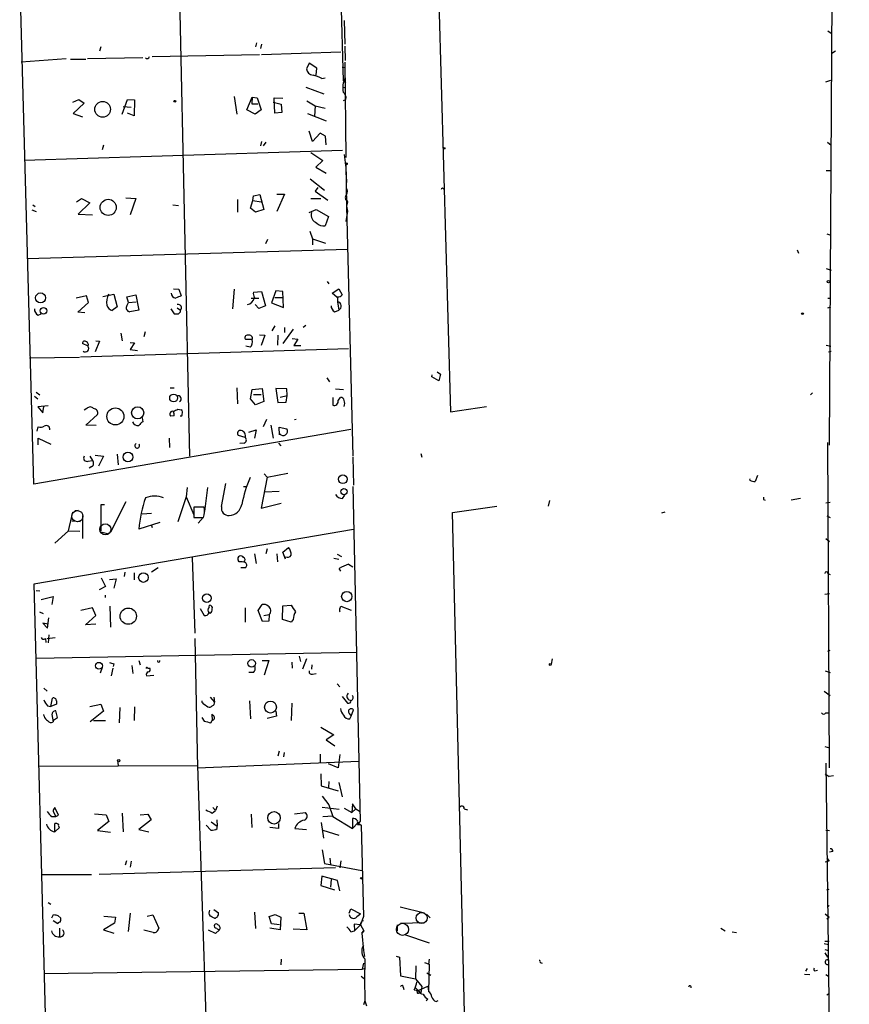
# Model space of a CAD drawing. Extents: x -121095 to 122556, y -242926 to 937.
# Drawn here: x 602 to 730, y 296 to 448 of the extents above; entities that cross this region are included whole.
import ezdxf

# ---------------------------------------------------------------- set-up
doc = ezdxf.new("R2010")
doc.units = 0
doc.header["$MEASUREMENT"] = 0
doc.layers.add('MAIN', color=5, linetype='CONTINUOUS')

msp = doc.modelspace()

# ---------------------------------------------------------------- linework, layer by layer
at = {"layer": 'MAIN'}
for p, q in [((652.1027, 438.912), (648.1233, 571.9233)), ((604.1813, 376.5127), (599.0167, 562.356)), ((624.332, 563.2873), (628.2267, 380.8307)), ((727.8793, 497.4167), (727.202, 382.524)), ((666.8347, 451.104), (668.6127, 387.6887)), ((652.1873, 448.2253), (652.272, 444.5847)), ((727.0327, 446.6167), (727.5407, 446.278)), ((638.6407, 444.754), (638.4713, 444.1613)), ((614.5107, 444.1613), (614.3413, 443.484)), ((639.4027, 444.5847), (639.2333, 443.9073)), ((639.4027, 442.976), (651.6793, 443.3993)), ((652.272, 444.246), (652.3567, 442.0447)), ((728.218, 443.484), (727.6253, 443.1453)), ((609.1767, 442.2987), (602.234, 441.7907)), ((612.2247, 442.214), (609.854, 442.214)), ((621.03, 442.468), (612.4787, 442.2987)), ((622.4693, 442.6373), (639.064, 442.976)), ((652.272, 441.7907), (652.4413, 427.0587)), ((646.7687, 441.6213), (646.3453, 440.7747)), ((647.954, 440.8593), (646.7687, 441.6213)), ((647.8693, 439.7587), (647.954, 440.8593)), ((651.8487, 441.0287), (652.3567, 440.944)), ((648.716, 439.2507), (649.224, 439.3353)), ((652.1027, 438.912), (652.4413, 438.658)), ((726.694, 438.7427), (727.456, 438.9967)), ((646.2607, 437.896), (649.0547, 436.88)), ((652.018, 437.896), (652.4413, 437.8113)), ((610.1927, 435.61), (611.124, 436.0333)), ((611.124, 436.0333), (611.9707, 435.4407)), ((617.8127, 433.7473), (618.6593, 436.0333)), ((618.6593, 436.0333), (619.76, 435.9487)), ((619.76, 435.9487), (619.6753, 433.4933)), ((635.1693, 436.4567), (635.5927, 433.7473)), ((637.1167, 434.4247), (637.9633, 436.372)), ((637.9633, 436.372), (637.8787, 435.356)), ((637.9633, 436.372), (638.7253, 436.2873)), ((638.7253, 436.2873), (639.318, 434.4247)), ((641.1807, 435.61), (642.4507, 435.2713)), ((641.4347, 433.9167), (641.35, 436.2873)), ((641.35, 436.2873), (642.7047, 436.2027)), ((646.43, 435.7793), (647.7, 435.0173)), ((652.1027, 435.864), (652.4413, 436.0333)), ((652.1027, 435.864), (652.4413, 436.0333)), ((611.9707, 435.4407), (610.2773, 433.832)), ((617.982, 434.9327), (619.252, 434.848)), ((638.3867, 433.7473), (637.1167, 434.4247)), ((637.8787, 435.356), (638.81, 435.356)), ((639.318, 434.4247), (638.3867, 433.7473)), ((642.4507, 435.2713), (642.5353, 434.0013)), ((647.7, 435.0173), (647.6153, 433.4087)), ((647.7, 435.0173), (649.224, 434.6787)), ((610.2773, 433.832), (611.7167, 433.324)), ((619.6753, 433.4933), (618.6593, 433.9167)), ((642.5353, 434.0013), (641.4347, 433.9167)), ((646.5147, 433.832), (649.3933, 432.7313)), ((647.2767, 429.514), (646.7687, 431.1227)), ((639.4027, 429.514), (639.2333, 428.8367)), ((648.462, 430.784), (647.2767, 429.514)), ((649.3087, 430.3607), (648.462, 430.784)), ((649.3933, 429.006), (649.3087, 430.3607)), ((602.6573, 426.6353), (651.9333, 428.1593)), ((614.934, 428.9213), (614.7647, 428.244)), ((640.08, 429.4293), (639.6567, 428.8367)), ((726.948, 429.4293), (727.5407, 428.9213)), ((647.0227, 427.8207), (648.8853, 426.5507)), ((648.8853, 426.5507), (647.7847, 425.5347)), ((652.1873, 427.482), (652.4413, 425.45)), ((647.7847, 425.5347), (649.3933, 424.6033)), ((652.4413, 425.958), (652.526, 419.5233)), ((652.4413, 425.45), (652.526, 423.164)), ((726.7787, 425.0267), (727.5407, 425.0267)), ((646.938, 423.7567), (649.1393, 421.9787)), ((648.1233, 422.402), (647.7, 421.8093)), ((610.7853, 420.2007), (611.5473, 420.7087)), ((611.5473, 420.7087), (612.8173, 420.0313)), ((618.4053, 420.7933), (619.9293, 420.7087)), ((619.9293, 420.7087), (619.0827, 418.1687)), ((635.6773, 420.5393), (635.6773, 418.592)), ((637.7093, 419.1847), (638.048, 420.37)), ((638.048, 420.37), (638.1327, 421.132)), ((638.048, 420.37), (639.318, 420.2007)), ((638.1327, 421.132), (639.1487, 421.3013)), ((639.1487, 421.3013), (639.7413, 419.0153)), ((641.7733, 421.386), (642.9587, 421.386)), ((642.9587, 421.386), (641.7733, 418.6767)), ((647.0227, 420.7087), (648.5467, 420.7087)), ((647.7, 421.8093), (649.6473, 420.4547)), ((652.526, 420.5393), (652.6953, 420.2007)), ((603.8427, 418.9307), (604.52, 418.6767)), ((604.012, 419.6927), (604.3507, 419.4387)), ((612.8173, 420.0313), (611.0393, 418.2533)), ((625.6867, 419.6927), (626.5333, 419.608)), ((638.4713, 418.592), (637.7093, 419.1847)), ((639.7413, 419.0153), (638.4713, 418.592)), ((646.7687, 418.5073), (647.8693, 419.0153)), ((647.8693, 419.0153), (649.732, 417.9147)), ((652.6953, 420.2007), (652.526, 419.5233)), ((652.526, 419.5233), (652.6953, 418.7613)), ((652.526, 419.5233), (653.542, 380.8307)), ((611.0393, 418.2533), (613.2407, 418.1687)), ((649.732, 417.9147), (649.224, 416.4753)), ((652.6953, 418.7613), (652.4413, 417.1527)), ((640.334, 414.3587), (639.9953, 413.6813)), ((646.8533, 415.6287), (647.2767, 414.4433)), ((647.2767, 414.4433), (649.3087, 413.766)), ((647.2767, 414.4433), (647.2767, 413.512)), ((726.8633, 415.2053), (727.456, 415.036)), ((603.1653, 411.3953), (652.6953, 412.8347)), ((722.2913, 412.75), (722.4607, 412.242)), ((726.7787, 409.8713), (727.5407, 409.6173)), ((625.7713, 406.7387), (626.618, 406.654)), ((626.618, 406.654), (626.9567, 405.638)), ((635.1693, 406.654), (634.9153, 403.606)), ((649.5627, 407.8393), (649.8167, 407.5007)), ((650.3247, 406.0613), (651.3407, 406.7387)), ((651.3407, 406.7387), (651.8487, 405.8073)), ((612.3093, 405.638), (610.7007, 405.2993)), ((612.648, 404.622), (612.3093, 405.638)), ((614.8493, 405.5533), (616.5427, 405.892)), ((616.5427, 405.892), (617.0507, 403.9447)), ((618.5747, 405.4687), (619.9293, 405.8073)), ((618.8287, 404.622), (618.5747, 405.4687)), ((619.9293, 405.8073), (620.4373, 403.4367)), ((637.794, 405.2993), (638.9793, 405.2993)), ((638.1327, 406.2307), (639.4027, 406.3153)), ((639.4027, 406.3153), (639.9953, 404.114)), ((641.604, 406.4), (640.9267, 404.5373)), ((641.4347, 405.384), (642.7047, 405.384)), ((642.7047, 406.3153), (641.604, 406.4)), ((642.7893, 403.86), (642.7047, 406.3153)), ((651.0867, 405.384), (650.3247, 406.0613)), ((651.1713, 405.4687), (651.1713, 404.7067)), ((727.0327, 405.2993), (727.456, 405.2993)), ((610.9547, 403.098), (612.648, 404.622)), ((617.0507, 403.9447), (616.2887, 403.352)), ((618.5747, 404.114), (618.8287, 404.622)), ((618.8287, 404.622), (620.014, 404.7067)), ((625.348, 403.606), (625.856, 402.844)), ((626.364, 403.7753), (626.872, 403.4367)), ((638.9793, 403.6907), (638.3867, 404.2833)), ((639.9953, 404.114), (638.9793, 403.6907)), ((640.9267, 404.5373), (642.7893, 403.86)), ((651.1713, 404.7067), (651.3407, 403.4367)), ((727.0327, 403.7753), (727.456, 403.9447)), ((604.8587, 402.6747), (605.282, 402.844)), ((612.0553, 403.0133), (610.9547, 403.098)), ((620.4373, 403.4367), (618.998, 403.1827)), ((626.872, 403.1827), (626.872, 403.4367)), ((650.748, 403.1827), (651.3407, 403.4367)), ((641.4347, 400.9813), (641.0113, 400.2193)), ((642.9587, 400.7273), (642.9587, 399.9653)), ((646.2607, 401.066), (645.8373, 400.7273)), ((617.6433, 399.8807), (617.8127, 398.6953)), ((621.3687, 400.05), (621.1993, 399.288)), ((639.064, 399.6267), (639.9107, 399.542)), ((639.9107, 399.542), (639.318, 397.9333)), ((641.9427, 399.542), (641.858, 398.018)), ((644.3133, 400.4733), (642.7047, 398.272)), ((644.144, 399.034), (644.9907, 398.9493)), ((612.5633, 397.8487), (611.7167, 398.272)), ((614.3413, 398.6107), (613.664, 397.002)), ((613.7487, 398.6953), (614.3413, 398.6107)), ((619.0827, 398.4413), (619.76, 398.3567)), ((619.76, 398.3567), (619.0827, 397.3407)), ((637.9633, 398.8647), (636.9473, 398.8647)), ((637.6247, 397.6793), (636.9473, 397.8487)), ((644.9907, 398.9493), (644.398, 397.9333)), ((644.398, 397.9333), (645.4987, 397.9333)), ((726.7787, 398.018), (727.456, 397.8487)), ((603.504, 396.0707), (611.2087, 396.1553)), ((652.8647, 397.4253), (611.378, 396.1553)), ((619.0827, 397.3407), (620.1833, 397.1713)), ((727.1173, 397.002), (727.5407, 397.0867)), ((649.478, 392.938), (649.9013, 392.3453)), ((665.734, 393.1073), (665.8187, 393.446)), ((666.8347, 392.5147), (665.734, 393.1073)), ((666.5807, 393.8693), (667.0887, 393.5307)), ((667.0887, 393.5307), (666.8347, 392.5147)), ((625.2633, 391.414), (625.856, 391.414)), ((635.5927, 391.414), (635.6773, 388.9587)), ((604.266, 390.144), (604.774, 389.7207)), ((604.52, 390.7367), (605.1127, 390.3133)), ((637.7093, 389.7207), (637.9633, 391.16)), ((637.9633, 391.16), (639.4873, 391.3293)), ((638.1327, 390.398), (639.318, 390.398)), ((639.4873, 391.3293), (639.7413, 389.2973)), ((643.2973, 391.2447), (641.604, 391.3293)), ((641.604, 391.3293), (641.9427, 389.128)), ((642.2813, 389.9747), (643.382, 390.2287)), ((643.2127, 389.2127), (643.382, 390.2287)), ((643.382, 390.2287), (643.2973, 391.2447)), ((650.4093, 389.89), (650.4093, 388.7047)), ((650.8327, 391.2447), (652.1027, 391.16)), ((651.256, 389.4667), (651.5947, 389.89)), ((724.662, 390.652), (724.3233, 390.3133)), ((606.3827, 388.62), (604.774, 388.4507)), ((604.774, 388.4507), (605.536, 387.5193)), ((605.536, 387.5193), (605.7053, 388.5353)), ((638.4713, 388.7893), (637.7093, 389.7207)), ((639.7413, 389.2973), (638.4713, 388.7893)), ((641.9427, 389.128), (643.2127, 389.2127)), ((668.6127, 387.6887), (674.2007, 388.5353)), ((612.394, 388.1967), (611.9707, 387.9427)), ((612.2247, 385.6567), (614.0027, 387.2653)), ((625.856, 387.096), (625.348, 387.0113)), ((626.4487, 388.112), (626.9567, 388.0273)), ((604.6893, 384.7253), (604.8587, 385.4027)), ((613.8333, 385.572), (612.2247, 385.6567)), ((620.9453, 386.7573), (621.03, 386.1647)), ((640.1647, 386.5033), (639.6567, 385.4027)), ((640.842, 385.6567), (641.1807, 383.6247)), ((642.1967, 384.1327), (642.112, 385.318)), ((642.112, 385.318), (643.2973, 385.064)), ((644.4827, 386.5033), (644.7367, 386.588)), ((653.2033, 384.9793), (604.1813, 376.5127)), ((636.8627, 383.7093), (635.8467, 384.048)), ((637.4553, 384.556), (638.556, 384.8947)), ((638.556, 384.8947), (638.302, 383.6247)), ((604.8587, 382.6087), (604.8587, 383.6247)), ((604.8587, 383.6247), (606.806, 382.6933)), ((625.094, 383.6247), (625.1787, 382.1853)), ((636.6933, 382.8627), (636.016, 382.778)), ((642.0273, 382.8627), (642.366, 382.4393)), ((726.948, 382.9473), (727.202, 332.6553)), ((612.8173, 380.8307), (613.2407, 380.1533)), ((613.664, 381), (614.934, 380.8307)), ((614.934, 380.8307), (614.172, 379.3067)), ((617.0507, 381.1693), (617.22, 379.476)), ((664.0407, 381.254), (664.21, 380.6613)), ((612.5633, 380.0687), (613.2407, 380.1533)), ((613.156, 379.222), (612.7327, 378.968)), ((653.542, 380.6613), (653.6267, 376.3433)), ((639.826, 378.1213), (640.2493, 377.6133)), ((640.2493, 377.6133), (643.4667, 378.206)), ((716.1107, 377.8673), (715.772, 376.936)), ((633.222, 373.0413), (633.8993, 376.5973)), ((636.6087, 376.174), (637.032, 376.174)), ((640.2493, 377.6133), (639.318, 372.7873)), ((653.542, 376.174), (654.6427, 324.358)), ((714.9253, 377.1053), (715.01, 377.3593)), ((627.888, 376.0047), (627.7187, 374.5653)), ((631.0207, 376.0047), (630.5973, 372.2793)), ((639.9107, 375.3273), (642.112, 375.412)), ((651.9333, 374.3113), (652.272, 374.8193)), ((615.1033, 373.2953), (614.5107, 373.2953)), ((614.5107, 373.2953), (614.5107, 369.316)), ((618.4053, 373.8033), (616.0347, 369.062)), ((627.7187, 374.5653), (626.4487, 370.6707)), ((627.7187, 374.5653), (628.904, 371.7713)), ((639.318, 372.7873), (642.4507, 373.5493)), ((668.9513, 372.11), (675.8093, 373.126)), ((683.9373, 373.9727), (683.768, 373.126)), ((717.042, 374.142), (717.296, 374.0573)), ((722.7993, 374.3113), (721.36, 374.0573)), ((726.694, 373.634), (727.3713, 373.7187)), ((609.5153, 369.316), (610.1927, 372.1947)), ((611.0393, 372.4487), (610.5313, 372.364)), ((611.7167, 371.6867), (611.7167, 368.1307)), ((620.9453, 371.9407), (622.3847, 372.0253)), ((630.5127, 372.9567), (628.904, 372.9567)), ((628.904, 372.9567), (628.904, 371.348)), ((670.8987, 290.6607), (668.9513, 372.11)), ((701.802, 372.1947), (701.294, 372.0253)), ((726.8633, 371.602), (727.3713, 371.348)), ((610.0233, 370.84), (611.378, 370.7553)), ((623.6547, 370.586), (620.4373, 369.57)), ((622.3, 370.2473), (622.4693, 369.824)), ((628.904, 371.348), (630.428, 371.348)), ((630.3433, 371.348), (629.5813, 370.5013)), ((653.6267, 369.4853), (604.1813, 361.0187)), ((609.5153, 369.316), (607.3987, 367.3687)), ((609.5153, 369.316), (611.2933, 369.2313)), ((614.5107, 369.1467), (615.7807, 368.808)), ((726.694, 368.1307), (727.2867, 367.6227)), ((638.302, 365.76), (638.556, 364.236)), ((640.2493, 366.522), (640.08, 365.76)), ((641.7733, 365.76), (641.858, 364.49)), ((642.7047, 366.014), (643.5513, 366.6913)), ((643.128, 364.9133), (642.7047, 366.014)), ((651.0867, 365.6753), (651.764, 365.3367)), ((628.65, 365.1673), (629.0733, 353.4833)), ((635.9313, 364.49), (635.762, 364.744)), ((650.5787, 365.0827), (651.3407, 364.9133)), ((652.8647, 364.1513), (653.542, 363.728)), ((618.236, 362.8813), (618.1513, 362.204)), ((619.6753, 362.7967), (619.6753, 361.696)), ((623.4007, 363.5587), (622.3847, 362.8813)), ((636.1853, 363.6433), (636.9473, 363.6433)), ((651.6793, 363.0507), (651.4253, 363.474)), ((727.0327, 362.712), (727.3713, 362.5427)), ((604.1813, 361.0187), (608.1607, 209.2113)), ((614.5953, 362.0347), (615.2727, 360.68)), ((615.8653, 361.7807), (616.8813, 361.8653)), ((616.8813, 361.8653), (616.5427, 360.426)), ((604.52, 360.0873), (605.1127, 360.0027)), ((615.2727, 360.68), (614.2567, 360.172)), ((726.5247, 359.4947), (727.2867, 359.5793)), ((605.282, 358.648), (607.1447, 359.156)), ((607.1447, 359.156), (606.9753, 357.886)), ((615.188, 359.3253), (615.188, 358.9867)), ((605.028, 356.7853), (605.6207, 356.5313)), ((613.2407, 357.378), (611.4627, 356.9547)), ((613.7487, 356.1927), (613.2407, 357.378)), ((615.95, 357.632), (616.0347, 354.4147)), ((629.92, 357.2933), (630.5127, 356.1927)), ((631.444, 356.5313), (631.19, 356.7007)), ((631.2747, 357.4627), (631.3593, 357.8013)), ((636.8627, 357.378), (636.8627, 355.1767)), ((638.8947, 356.9547), (639.4873, 357.886)), ((639.572, 355.2613), (638.8947, 356.9547)), ((642.62, 355.6), (642.7047, 357.7167)), ((642.7047, 357.7167), (643.9747, 357.8013)), ((651.51, 357.2087), (651.6793, 357.632)), ((651.6793, 357.632), (653.288, 357.0393)), ((606.3827, 354.838), (605.536, 355.0073)), ((605.536, 355.0073), (606.298, 354.2453)), ((606.298, 354.2453), (606.4673, 355.854)), ((612.14, 354.7533), (613.7487, 356.1927)), ((640.5033, 355.346), (639.572, 355.2613)), ((639.7413, 356.1927), (640.588, 356.362)), ((640.588, 356.362), (640.5033, 355.346)), ((643.9747, 355.1767), (642.62, 355.6)), ((644.3133, 355.6), (643.9747, 355.1767)), ((613.7487, 354.838), (612.14, 354.7533)), ((605.9593, 352.6367), (606.044, 352.044)), ((606.2133, 352.6367), (607.4833, 352.806)), ((606.4673, 353.2293), (606.3827, 351.9593)), ((629.0733, 352.6367), (629.4967, 332.6553)), ((604.6047, 349.5887), (654.1347, 350.52)), ((727.0327, 350.6893), (727.3713, 350.8587)), ((620.4373, 349.25), (620.6067, 348.5727)), ((639.4873, 349.25), (640.5033, 349.25)), ((640.5033, 349.25), (639.826, 346.964)), ((644.0593, 348.996), (644.144, 348.0647)), ((645.2447, 349.9273), (645.414, 349.0807)), ((646.3453, 349.504), (645.7527, 347.8953)), ((684.3607, 349.504), (684.1913, 348.6573)), ((614.7647, 348.1493), (614.426, 347.3027)), ((616.3733, 348.0647), (616.1193, 346.8793)), ((616.5427, 348.742), (616.458, 348.3187)), ((619.3367, 348.488), (619.506, 347.218)), ((621.792, 348.0647), (622.1307, 348.0647)), ((638.1327, 347.3873), (637.4553, 347.3873)), ((647.192, 348.5727), (647.1073, 347.8953)), ((726.6093, 347.6413), (727.3713, 347.3873)), ((621.6227, 346.8793), (622.7233, 346.964)), ((647.2767, 347.1333), (647.8693, 347.218)), ((605.7053, 344.932), (606.2133, 344.5087)), ((651.0867, 345.6093), (651.51, 345.186)), ((726.44, 344.5087), (727.3713, 343.8313)), ((606.806, 342.138), (607.06, 343.408)), ((607.6527, 342.9847), (607.6527, 342.4767)), ((631.444, 343.5773), (632.1213, 342.8153)), ((632.0367, 343.5773), (632.1213, 342.8153)), ((637.54, 342.9847), (637.7093, 340.1907)), ((651.8487, 343.662), (652.6953, 342.646)), ((606.298, 342.2227), (606.806, 342.138)), ((607.6527, 342.4767), (606.806, 342.138)), ((607.822, 340.4447), (607.568, 341.4607)), ((612.8173, 342.138), (614.5107, 342.4767)), ((614.934, 341.376), (612.902, 339.7673)), ((614.5107, 342.4767), (614.934, 341.376)), ((617.474, 341.9687), (617.3893, 339.598)), ((619.76, 342.0533), (619.6753, 339.9367)), ((630.5127, 342.4767), (631.1053, 342.0533)), ((641.604, 341.376), (641.6887, 340.614)), ((644.0593, 342.646), (643.9747, 339.9367)), ((653.288, 340.614), (653.6267, 341.63)), ((605.79, 340.614), (605.7053, 340.868)), ((606.9753, 340.868), (607.1447, 339.7673)), ((607.2293, 340.0213), (607.822, 340.4447)), ((613.41, 339.9367), (615.2727, 339.9367)), ((630.174, 340.4447), (630.5127, 339.852)), ((631.5287, 339.598), (631.7827, 339.9367)), ((631.698, 340.9527), (632.0367, 340.6987)), ((631.698, 340.9527), (632.0367, 340.6987)), ((631.698, 340.9527), (631.7827, 339.9367)), ((641.6887, 340.614), (640.2493, 340.2753)), ((652.9493, 341.0373), (653.288, 340.614)), ((653.034, 340.1907), (653.288, 340.614)), ((726.694, 341.122), (727.202, 341.122)), ((648.5467, 338.9207), (650.5787, 337.7353)), ((650.5787, 337.7353), (649.3933, 336.9733)), ((649.3933, 336.9733), (650.748, 336.042)), ((642.112, 335.1953), (641.9427, 334.4333)), ((726.5247, 335.9573), (727.2867, 335.7033)), ((617.1353, 333.756), (617.22, 332.994)), ((629.4967, 332.6553), (654.4733, 333.6713)), ((642.874, 335.026), (642.7893, 334.3487)), ((648.462, 334.772), (648.462, 333.502)), ((651.51, 334.6873), (651.256, 332.6553)), ((604.9433, 332.9093), (629.4967, 332.994)), ((629.4967, 332.994), (631.6133, 268.1393)), ((651.256, 332.6553), (649.732, 333.248)), ((726.694, 333.3327), (727.202, 292.4387)), ((648.5467, 331.724), (648.6313, 329.8613)), ((649.8167, 330.5387), (649.732, 329.6073)), ((726.6093, 331.724), (727.202, 331.3007)), ((727.8793, 331.3853), (727.202, 331.3007)), ((648.6313, 329.8613), (651.256, 329.0993)), ((651.3407, 330.3693), (651.8487, 328.168)), ((648.8007, 328.2527), (649.8167, 326.898)), ((607.9913, 325.2893), (607.3987, 326.4747)), ((631.7827, 325.628), (632.2907, 326.0513)), ((631.8673, 326.4747), (632.2907, 326.0513)), ((632.5447, 326.7287), (632.2907, 326.0513)), ((648.8007, 326.5593), (651.4253, 326.2207)), ((649.8167, 326.898), (650.4093, 325.12)), ((652.1873, 326.39), (653.3727, 325.7127)), ((653.4573, 327.0673), (653.3727, 325.7127)), ((653.9653, 326.3053), (653.3727, 325.7127)), ((653.9653, 326.3053), (653.4573, 327.0673)), ((653.9653, 326.3053), (654.6427, 325.882)), ((670.7293, 326.3053), (671.2373, 326.136)), ((606.9753, 325.12), (607.568, 325.12)), ((607.1447, 325.882), (607.568, 325.12)), ((607.568, 325.12), (607.9913, 325.2893)), ((613.5793, 325.5433), (615.3573, 325.374)), ((615.3573, 325.374), (615.7807, 324.358)), ((617.8127, 325.628), (617.982, 322.7493)), ((622.3, 324.612), (620.4373, 323.088)), ((620.6067, 325.374), (621.792, 325.4587)), ((621.792, 325.4587), (622.3, 324.612)), ((632.46, 324.612), (632.5447, 323.596)), ((637.794, 325.4587), (637.8787, 323.4267)), ((644.4827, 325.5433), (646.176, 325.7127)), ((648.8853, 325.12), (650.4093, 325.2047)), ((650.4093, 325.12), (653.4573, 323.2573)), ((653.4573, 324.7813), (653.4573, 323.2573)), ((607.3987, 322.7493), (607.3987, 324.0193)), ((608.1607, 323.4267), (607.3987, 322.7493)), ((615.7807, 324.358), (614.0027, 322.9187)), ((614.0027, 322.9187), (616.0347, 322.6647)), ((620.4373, 323.088), (621.9613, 322.7493)), ((630.8513, 323.7653), (631.5287, 323.0033)), ((631.6133, 324.2733), (632.5447, 323.596)), ((632.5447, 323.2573), (632.5447, 323.596)), ((642.0273, 323.2573), (640.6727, 323.4267)), ((642.0273, 324.0193), (642.0273, 323.2573)), ((644.5673, 323.2573), (646.3453, 323.088)), ((648.6313, 324.1887), (648.97, 321.7333)), ((648.8853, 323.0033), (651.3407, 322.2413)), ((653.4573, 323.2573), (654.304, 324.104)), ((654.2193, 323.85), (654.558, 323.85)), ((654.304, 324.104), (654.6427, 324.358)), ((654.304, 324.104), (654.812, 323.7653)), ((654.812, 323.7653), (655.1507, 309.626)), ((726.694, 323.0033), (727.2867, 322.9187)), ((648.8007, 319.9553), (649.1393, 317.8387)), ((649.986, 318.6853), (650.0707, 317.6693)), ((726.8633, 318.6853), (727.202, 318.262)), ((727.7947, 319.7013), (727.2867, 319.6167)), ((650.8327, 317.1613), (614.2567, 316.1453)), ((618.49, 318.262), (618.3207, 317.5847)), ((619.252, 318.1773), (619.0827, 317.246)), ((649.1393, 317.8387), (654.8967, 316.738)), ((651.6793, 318.262), (651.51, 317.1613)), ((726.6093, 318.0927), (727.202, 318.262)), ((605.282, 316.1453), (613.0713, 316.1453)), ((648.716, 315.8913), (648.5467, 314.452)), ((651.1713, 315.214), (648.716, 315.8913)), ((650.1553, 315.3833), (650.0707, 314.198)), ((654.8967, 315.6373), (654.9813, 315.2987)), ((648.5467, 314.452), (650.6633, 313.7747)), ((651.51, 313.6053), (651.1713, 315.214)), ((726.8633, 313.7747), (727.202, 313.8593)), ((606.3827, 311.8273), (606.806, 311.5733)), ((632.0367, 310.7267), (632.714, 310.2187)), ((652.9493, 310.134), (653.2033, 310.8113)), ((653.2033, 310.8113), (654.7273, 310.0493)), ((660.8233, 311.15), (664.6333, 310.2187)), ((727.0327, 311.15), (727.202, 311.3193)), ((606.9753, 309.4567), (607.2293, 309.9647)), ((607.9067, 309.7953), (608.33, 309.372)), ((615.0187, 309.7107), (616.7967, 309.5413)), ((616.7967, 309.5413), (616.6273, 308.61)), ((619.0827, 310.134), (618.744, 307.34)), ((621.7073, 309.7107), (622.554, 309.88)), ((622.554, 309.88), (623.4853, 307.848)), ((638.302, 310.3033), (638.4713, 307.7633)), ((640.588, 309.626), (641.5193, 309.9647)), ((640.9267, 308.5253), (640.588, 309.626)), ((641.5193, 309.9647), (642.366, 309.5413)), ((642.366, 309.5413), (642.2813, 307.594)), ((645.16, 310.134), (645.922, 310.134)), ((645.922, 310.134), (646.43, 307.594)), ((655.1507, 309.626), (654.7273, 308.356)), ((664.972, 309.9647), (665.48, 309.4567)), ((726.6093, 310.0493), (727.202, 309.5413)), ((726.8633, 309.2873), (727.202, 309.5413)), ((607.9067, 308.5253), (607.1447, 308.9487)), ((608.1607, 307.848), (608.1607, 306.4933)), ((616.6273, 308.61), (614.934, 307.594)), ((642.2813, 307.594), (640.6727, 307.848)), ((642.1967, 308.356), (640.9267, 308.5253)), ((646.43, 307.594), (644.3133, 307.6787)), ((654.7273, 308.356), (653.7113, 308.4407)), ((653.7113, 308.4407), (653.796, 307.4247)), ((654.7273, 308.356), (653.796, 307.4247)), ((654.7273, 308.356), (655.2353, 307.4247)), ((660.4, 308.356), (660.4, 307.4247)), ((660.908, 308.61), (664.6333, 308.6947)), ((710.438, 307.848), (711.1153, 307.4247)), ((614.934, 307.594), (616.5427, 307.086)), ((622.6387, 307.1707), (621.1993, 307.5093)), ((632.2907, 307.0013), (631.19, 307.5093)), ((632.8833, 307.594), (632.2907, 307.0013)), ((653.2033, 307.2553), (653.796, 307.4247)), ((655.2353, 307.4247), (654.8967, 307.086)), ((654.8967, 307.086), (655.2353, 307.4247)), ((654.8967, 307.086), (655.1507, 304.3767)), ((661.5007, 306.832), (665.3107, 305.562)), ((712.216, 307.2553), (712.8933, 307.1707)), ((726.44, 305.4773), (727.1173, 305.308)), ((726.5247, 305.816), (727.202, 305.816)), ((655.1507, 304.3767), (655.32, 303.4453)), ((660.2307, 303.53), (660.7387, 303.3607)), ((660.7387, 303.3607), (660.908, 300.482)), ((726.5247, 304.546), (727.1173, 304.3767)), ((726.5247, 304.038), (726.948, 303.3607)), ((642.4507, 303.022), (642.366, 302.1753)), ((655.1507, 302.4293), (654.9813, 301.498)), ((654.9813, 301.498), (655.32, 301.5827)), ((655.4047, 303.022), (655.32, 299.8047)), ((663.2787, 302.006), (663.194, 299.974)), ((664.6333, 302.514), (665.3107, 302.26)), ((665.3107, 303.022), (665.226, 302.26)), ((665.3107, 302.26), (665.226, 298.0267)), ((682.498, 302.514), (682.8367, 302.4293)), ((723.8153, 301.5827), (723.5613, 301.1593)), ((605.7053, 300.8207), (654.9813, 301.498)), ((654.812, 300.3973), (655.32, 299.974)), ((660.908, 300.482), (663.194, 299.974)), ((664.972, 300.9053), (665.5647, 300.5667)), ((723.392, 300.736), (724.2387, 300.6513)), ((725.0007, 301.244), (725.424, 301.3287)), ((726.694, 300.6513), (727.1173, 300.3973)), ((655.32, 299.974), (655.4047, 296.5873)), ((661.3313, 298.704), (661.416, 298.3653)), ((663.194, 299.974), (664.21, 298.7887)), ((663.194, 298.6193), (664.0407, 297.8573)), ((663.6173, 298.196), (665.1413, 298.8733)), ((664.21, 298.7887), (664.0407, 297.8573)), ((664.21, 298.7887), (664.0407, 297.8573)), ((665.1413, 298.8733), (665.226, 298.0267)), ((663.0247, 298.2807), (663.6173, 298.196)), ((663.702, 297.7727), (664.0407, 297.8573)), ((726.8633, 297.5187), (727.1173, 297.688)), ((655.4047, 296.5873), (655.1507, 295.9947)), ((655.4047, 296.5873), (655.6587, 295.8253)), ((665.1413, 296.8413), (664.8873, 296.5873)), ((666.4113, 296.5027), (666.75, 296.672))]:
    msp.add_line(p, q, dxfattribs=at)
for centre, radius in [((730.5462, -121100.3104), 121825.5651), ((614.8104, 434.4908), 1.2161), ((625.983, 435.7371), 0.1338), ((667.6389, 428.4557), 0.1338), ((652.5259, 426.0709), 0.1411), ((615.6789, 419.3197), 1.2473), ((727.1173, 407.8394), 0.1893), ((605.2076, 405.3245), 0.7752), ((605.6699, 403.3214), 0.522), ((723.0956, 402.8864), 0.1338), ((625.7911, 389.847), 0.6031), ((620.2303, 387.5537), 0.943), ((616.7812, 386.9891), 1.3185), ((618.7225, 380.6984), 0.7528), ((651.9686, 377.2685), 0.6792), ((652.1425, 375.3432), 0.4843), ((621.1279, 362.0686), 0.747), ((630.9303, 358.8654), 0.659), ((652.5868, 359.1217), 0.7959), ((618.7764, 356.0923), 1.2612), ((614.2449, 348.4228), 0.5219), ((637.8719, 348.7888), 0.5804), ((684.0643, 348.615), 0.1338), ((640.7859, 342.0272), 0.9154), ((617.3046, 333.7561), 0.1693), ((641.3317, 324.8956), 0.9652), ((654.812, 315.5739), 0.1058)]:
    msp.add_circle(centre, radius, dxfattribs=at)
at = {"layer": 'MAIN', "color": 5}
for centre, radius in [((610.9123, 371.5597), 0.8616), ((615.2303, 369.5277), 0.8616), ((664.1676, 309.4144), 0.8616), ((661.2067, 307.649), 0.9382)]:
    msp.add_circle(centre, radius, dxfattribs=at)
at = {"layer": 'MAIN'}
for centre, radius, start, end in [((621.7073, 442.7008), 0.3446, 222.506361, 349.381366), ((647.5306, 440.9439), 1.1973, 188.124012, 261.870574), ((646.8947, 436.4542), 3.3373, 56.924671, 81.962889), ((655.1805, 437.7741), 3.2266, 151.063022, 191.442266), ((651.4591, 436.2873), 1.0145, 345.500776, 56.571512), ((651.8485, 421.8093), 0.8468, 323.136869, 36.863131), ((667.385, 422.0633), 0.2117, 0, 180), ((653.103, 420.8267), 0.7471, 140.561667, 236.924689), ((648.4436, 418.1835), 1.3749, 166.379141, 249.139608), ((648.9983, 417.9147), 1.457, 224.213043, 278.911499), ((618.9564, 404.5372), 3.5307, 157.43556, 185.501644), ((626.1524, 406.019), 0.7209, 176.636339, 266.628406), ((711.1962, 193.824), 227.9506, 111.687966, 111.917182), ((636.9472, 405.6381), 1.3784, 280.622719, 349.377281), ((639.2753, 406.0189), 1.1621, 169.498468, 213.117088), ((651.256, 406.1462), 0.6827, 262.873943, 330.239505), ((605.2175, 403.5573), 0.9527, 177.070024, 247.876971), ((616.8817, 404.7917), 1.557, 202.38634, 247.61366), ((619.0694, 403.777), 0.5986, 145.736489, 263.149243), ((626.5033, 403.7912), 0.5114, 316.124856, 105.805361), ((651.1072, 404.0655), 0.9531, 177.08326, 247.859223), ((651.0627, 404.0459), 0.6697, 294.52893, 80.667083), ((626.1947, 572.1439), 169.3002, 269.885375, 270.114592), ((542.0277, 487.6883), 119.7487, 314.885409, 315.114592), ((637.1908, 399.1663), 0.3876, 75.780898, 231.083955), ((637.4638, 399.0425), 0.5302, 340.40651, 109.59349), ((612.0476, 398.3182), 0.3341, 38.450945, 187.948212), ((612.1248, 397.5252), 0.5449, 233.582234, 36.417766), ((612.0977, 398.0604), 0.5114, 335.549556, 65.559754), ((636.9047, 398.526), 1.1115, 310.376517, 17.742119), ((626.4909, 389.7206), 0.4733, 296.581292, 116.554224), ((651.7264, 389.4479), 0.4613, 2.335786, 106.588605), ((612.902, 387.8157), 0.635, 36.869898, 143.130102), ((650.5975, 389.347), 0.6693, 253.668914, 10.302549), ((650.9602, 389.001), 1.3125, 339.217612, 20.782388), ((613.3959, 387.5334), 0.6634, 336.162913, 88.782227), ((625.6358, 387.35), 0.4445, 72.249926, 229.644795), ((541.44, 557.2826), 189.3282, 296.45046, 296.679656), ((624.9257, 387.2655), 0.9456, 349.674018, 26.586729), ((626.9143, 387.2795), 0.2231, 235.312966, 18.418709), ((626.7026, 387.604), 0.4937, 329.040224, 59.024302), ((605.2547, 386.2119), 0.9009, 243.924158, 306.455225), ((606.0863, 385.0095), 0.5622, 348.218409, 121.804456), ((620.3442, 386.5795), 1.0118, 204.201668, 275.279535), ((621.7494, 384.8526), 1.4964, 118.735138, 151.264862), ((636.1276, 384.3905), 0.443, 71.25013, 230.643246), ((636.037, 383.9746), 0.8673, 342.187625, 74.415772), ((642.747, 384.683), 0.6623, 214.697889, 34.697889), ((620.1673, 382.444), 0.3675, 114.654273, 42.717321), ((636.5663, 383.3284), 0.4826, 285.254078, 52.111481), ((612.3758, 380.5343), 0.502, 143.808141, 291.934951), ((612.7992, 379.724), 0.6158, 305.403577, 44.197333), ((656.2495, 369.5585), 20.2585, 156.832233, 169.126757), ((715.6028, 378.2916), 1.3661, 240.269164, 277.114612), ((622.8503, 370.7123), 3.9397, 69.231356, 110.768644), ((651.8768, 375.5246), 1.2146, 210.726721, 272.666179), ((637.9853, 368.3956), 17.5873, 160.051295, 176.171189), ((634.3148, 373.7595), 2.0749, 272.555165, 349.461258), ((801.6919, 374.3113), 84.6501, 179.885341, 180.114592), ((626.5146, 372.3606), 4.0423, 345.492783, 8.480093), ((634.2532, 372.7477), 1.0721, 164.107455, 278.263874), ((643.382, 365.9435), 0.7367, 249.830837, 323.567205), ((642.5237, 365.6559), 1.4588, 354.101808, 45.216629), ((636.1969, 364.9325), 0.474, 29.690911, 203.433499), ((636.1429, 361.654), 2.8439, 75.338781, 94.267054), ((636.4817, 364.8075), 0.3816, 303.681738, 70.558299), ((636.6731, 363.9985), 0.4487, 307.666685, 65.010871), ((661.2654, 344.43), 21.436, 113.072594, 117.325554), ((726.7787, 362.712), 0.254, 0, 180), ((639.7414, 356.9829), 0.9382, 43.782043, 105.714701), ((630.672, 356.8035), 0.6312, 255.382563, 342.71908), ((631.719, 357.0393), 0.6137, 136.379798, 223.613443), ((631.3405, 357.3403), 0.4614, 343.426842, 87.66472), ((631.1054, 357.124), 0.6826, 299.738635, 7.12814), ((640.0636, 356.9384), 0.7792, 312.295451, 62.889072), ((898.3362, 526.6335), 305.2934, 213.57418, 213.803342), ((646.6844, 355.5635), 2.3714, 148.987349, 179.118076), ((651.8348, 356.997), 0.3877, 146.904266, 213.095734), ((605.6841, 352.9753), 0.4363, 202.833017, 309.102776), ((658.5304, 518.1824), 174.5652, 255.853161, 256.082336), ((623.4853, 349.1653), 0.1894, 153.421413, 26.565051), ((621.665, 348.0223), 0.1339, 18.462013, 198.421413), ((621.9473, 347.091), 0.3875, 100.497939, 213.11188), ((621.8061, 347.853), 0.3875, 280.497939, 33.11188), ((637.483, 348.0648), 0.9387, 313.800038, 15.69303), ((647.1285, 347.4931), 0.3891, 157.613458, 292.386542), ((608.173, 344.0702), 2.6323, 200.368798, 224.576735), ((607.2293, 343.0185), 0.4247, 355.43576, 113.492649), ((630.6226, 342.9169), 0.4537, 171.405541, 255.982133), ((631.6556, 342.6884), 0.4827, 285.265529, 15.242626), ((653.2648, 343.7262), 0.6573, 137.528109, 272.022697), ((652.8271, 343.0881), 0.4613, 253.399492, 357.664214), ((653.1004, 343.5108), 0.4797, 293.02137, 41.924177), ((607.5541, 340.8819), 0.579, 88.624295, 181.375705), ((631.3169, 342.6464), 0.6297, 250.365149, 317.709785), ((653.0617, 341.8978), 1.4703, 183.841293, 229.28881), ((653.288, 341.3337), 0.4487, 41.187126, 221.196734), ((606.6001, 340.6925), 0.8139, 185.534773, 248.212969), ((606.8022, 340.2563), 0.597, 212.369607, 305.007745), ((694.5206, 593.7248), 261.8175, 255.849176, 256.078359), ((631.6133, 340.4165), 0.5088, 289.446281, 33.683821), ((652.9853, 341.1423), 0.9528, 202.13417, 272.929668), ((726.3554, 341.376), 0.4234, 216.867191, 323.124688), ((608.1008, 325.823), 0.9579, 137.132054, 176.468811), ((758.2746, 579.8818), 283.981, 243.320357, 243.54954), ((670.3907, 326.39), 0.3491, 345.955794, 165.959776), ((608.289, 327.1957), 2.4565, 212.329512, 237.670488), ((646.2809, 322.7658), 1.7827, 98.847813, 163.995888), ((645.754, 325.1682), 0.6889, 291.518786, 52.223494), ((653.6013, 324.0787), 0.7172, 30.497947, 101.582544), ((654.4169, 324.3298), 0.2276, 150.258241, 7.11877), ((607.5633, 324.1987), 1.4587, 190.427107, 263.521006), ((607.5682, 323.0885), 0.9461, 63.434949, 100.320555), ((608.33, 323.7654), 0.3787, 153.441716, 243.441716), ((631.7401, 324.3167), 1.3303, 260.856307, 307.21618), ((654.1347, 324.0193), 0.1893, 296.551513, 26.578587), ((727.3713, 319.7013), 0.4234, 0, 90), ((649.918, 479.2299), 174.5653, 255.845177, 256.07436), ((607.3997, 309.2025), 0.9456, 333.413271, 10.325982), ((632.0743, 310.2375), 0.8215, 150.501672, 219.888624), ((547.0926, 140.1864), 189.3506, 63.316974, 63.546117), ((632.0424, 310.058), 0.6906, 276.561021, 13.456685), ((653.6108, 310.0176), 0.6635, 184.5722, 302.293704), ((663.802, 297.5943), 15.4103, 126.077042, 129.666661), ((608.2029, 308.4832), 0.2991, 81.850935, 171.910523), ((622.7517, 307.8973), 0.7353, 261.160239, 356.155342), ((632.4358, 308.1988), 0.3516, 153.442237, 273.946307), ((632.3753, 308.2501), 0.2752, 22.632677, 157.367323), ((632.9256, 308.1442), 0.5518, 212.463229, 265.603684), ((632.5023, 307.8903), 0.4827, 322.12814, 74.745922), ((651.3833, 306.4513), 1.9897, 23.83384, 51.91135), ((655.1695, 308.4877), 0.4614, 92.33528, 196.58506), ((608.065, 307.6943), 1.2049, 192.930102, 274.555908), ((608.2347, 307.0966), 0.6078, 263.007104, 54.921485), ((656.5936, 304.2383), 1.7008, 148.034968, 225.652684), ((682.3287, 302.641), 0.2117, 323.124688, 90), ((725.0641, 301.4768), 0.2413, 127.862488, 254.765709), ((726.9578, 302.5852), 0.3622, 47.607133, 296.126445), ((661.1196, 298.7463), 0.2158, 348.700477, 168.66924), ((659.2981, 300.2283), 4.2049, 332.40748, 350.72652), ((705.6621, 298.7002), 0.2194, 338.358648, 179.007738), ((663.6597, 297.9844), 0.2158, 101.33076, 281.299523), ((664.5213, 298.5721), 0.9791, 202.589256, 261.661358), ((666.455, 298.917), 2.4565, 212.329512, 237.670488), ((664.633, 297.0952), 1.1042, 4.404277, 57.518859), ((666.7077, 297.4764), 1.0178, 196.930557, 253.069443)]:
    msp.add_arc(centre, radius, start, end, dxfattribs=at)

doc.saveas('drawing.dxf')
